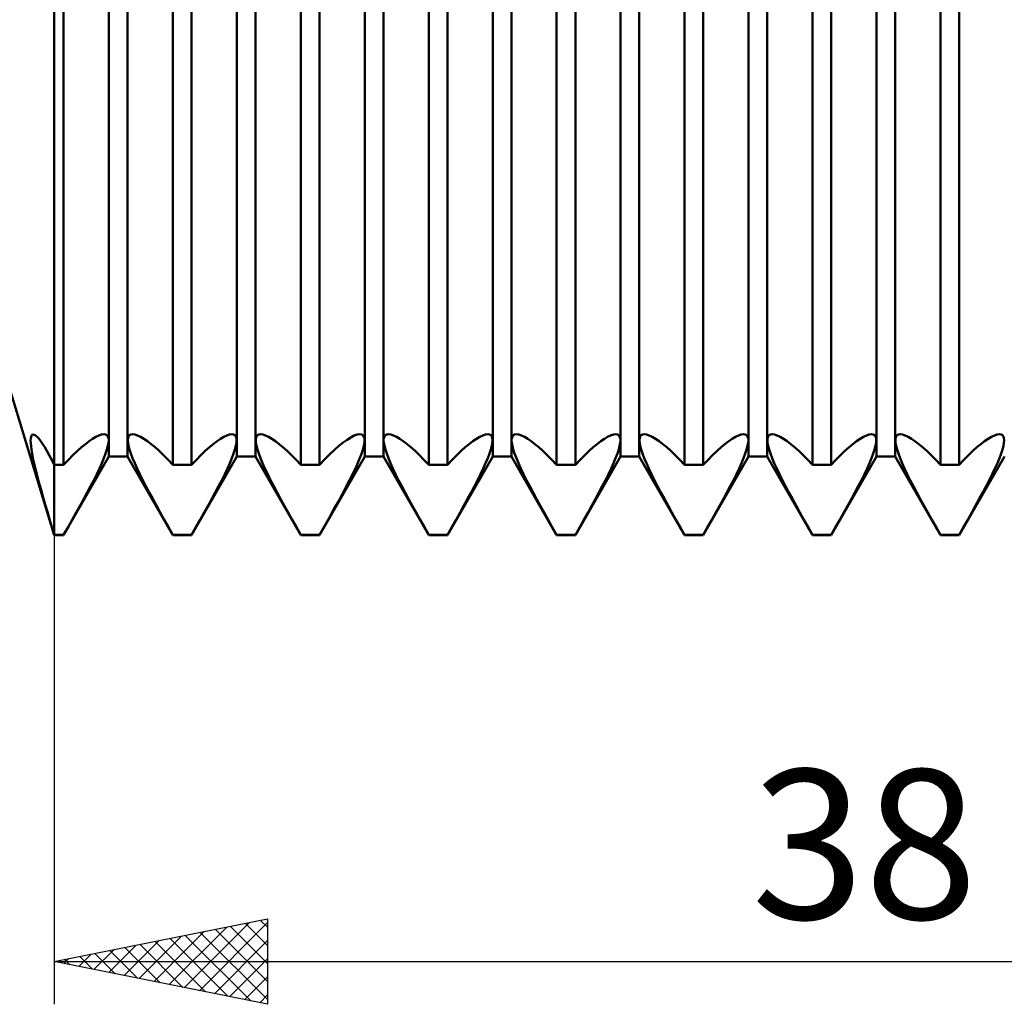
# Model space of a CAD drawing. Units: millimetres. Extents: x -26 to 327, y -52 to 64.
# Drawn here: x 121 to 144, y -24 to -1 of the extents above; entities that cross this region are included whole.
import ezdxf
from ezdxf.enums import TextEntityAlignment as Align

# ---------------------------------------------------------------- set-up
doc = ezdxf.new("R2010")
doc.units = ezdxf.units.MM
doc.header["$LTSCALE"] = 6.85
doc.layers.add('1', color=4, linetype='CONTINUOUS')
doc.layers.add('2', color=7, linetype='CONTINUOUS')
doc.styles.get("Standard").update_dxf_attribs({"font": 'Monospac821 BT'})

msp = doc.modelspace()

# ---------------------------------------------------------------- linework, layer by layer
at = {"layer": '1', "color": 4, "linetype": 'CONTINUOUS', "lineweight": 50}
for p, q in [((122, -13.5), (122, 13.5)), ((123.281, -11.659), (123.281, 11.659)), ((123.719, -11.659), (123.719, 11.659)), ((126.281, -11.659), (126.281, 11.659)), ((126.719, -11.659), (126.719, 11.659)), ((129.281, -11.659), (129.281, 11.659)), ((129.719, -11.659), (129.719, 11.659)), ((132.281, -11.659), (132.281, 11.659)), ((132.719, -11.659), (132.719, 11.659)), ((135.281, -11.659), (135.281, 11.659)), ((135.719, -11.659), (135.719, 11.659)), ((138.281, -11.659), (138.281, 11.659)), ((138.719, -11.659), (138.719, 11.659)), ((141.281, -11.659), (141.281, 11.659)), ((141.719, -11.659), (141.719, 11.659)), ((122.219, -11.854), (122.219, 6.982)), ((124.781, -11.854), (124.781, 6.982)), ((125.219, -11.854), (125.219, 6.982)), ((127.781, -11.854), (127.781, 6.982)), ((128.219, -11.854), (128.219, 6.982)), ((130.781, -11.854), (130.781, 6.982)), ((131.219, -11.854), (131.219, 6.982)), ((133.781, -11.854), (133.781, 6.982)), ((134.219, -11.854), (134.219, 6.982)), ((136.781, -11.854), (136.781, 6.982)), ((137.219, -11.854), (137.219, 6.982)), ((139.781, -11.854), (139.781, 6.982)), ((140.219, -11.854), (140.219, 6.982)), ((142.781, -11.854), (142.781, 6.982)), ((143.219, -11.854), (143.219, 6.982)), ((122, -13.5), (120.932, -10)), ((121.445, -11.286), (121.448, -11.236)), ((121.447, -11.346), (121.445, -11.286)), ((121.448, -11.236), (121.455, -11.197)), ((121.455, -11.197), (121.467, -11.169)), ((121.467, -11.169), (121.483, -11.152)), ((121.483, -11.152), (121.503, -11.146)), ((121.53, -11.151), (121.503, -11.146)), ((121.561, -11.168), (121.53, -11.151)), ((121.596, -11.198), (121.561, -11.168)), ((121.635, -11.24), (121.596, -11.198)), ((121.678, -11.294), (121.635, -11.24)), ((121.725, -11.36), (121.678, -11.294)), ((122.729, -11.367), (122.816, -11.301)), ((122.816, -11.301), (122.899, -11.243)), ((122.899, -11.243), (122.977, -11.197)), ((122.977, -11.197), (123.047, -11.164)), ((123.047, -11.164), (123.11, -11.143)), ((123.11, -11.143), (123.164, -11.136)), ((123.204, -11.142), (123.164, -11.136)), ((123.236, -11.159), (123.204, -11.142)), ((123.258, -11.188), (123.236, -11.159)), ((123.271, -11.228), (123.258, -11.188)), ((123.276, -11.278), (123.271, -11.228)), ((123.271, -11.339), (123.276, -11.278)), ((123.724, -11.278), (123.729, -11.228)), ((123.729, -11.339), (123.724, -11.278)), ((123.729, -11.228), (123.742, -11.188)), ((123.742, -11.188), (123.764, -11.159)), ((123.764, -11.159), (123.796, -11.142)), ((123.796, -11.142), (123.836, -11.136)), ((123.89, -11.143), (123.836, -11.136)), ((123.953, -11.164), (123.89, -11.143)), ((124.023, -11.197), (123.953, -11.164)), ((124.101, -11.243), (124.023, -11.197)), ((124.184, -11.301), (124.101, -11.243)), ((124.271, -11.367), (124.184, -11.301)), ((125.729, -11.367), (125.816, -11.301)), ((125.816, -11.301), (125.899, -11.243)), ((125.899, -11.243), (125.977, -11.197)), ((125.977, -11.197), (126.047, -11.164)), ((126.047, -11.164), (126.11, -11.143)), ((126.11, -11.143), (126.164, -11.136)), ((126.204, -11.142), (126.164, -11.136)), ((126.236, -11.159), (126.204, -11.142)), ((126.258, -11.188), (126.236, -11.159)), ((126.271, -11.228), (126.258, -11.188)), ((126.276, -11.278), (126.271, -11.228)), ((126.271, -11.339), (126.276, -11.278)), ((126.724, -11.278), (126.729, -11.228)), ((126.729, -11.339), (126.724, -11.278)), ((126.729, -11.228), (126.742, -11.188)), ((126.742, -11.188), (126.764, -11.159)), ((126.764, -11.159), (126.796, -11.142)), ((126.796, -11.142), (126.836, -11.136)), ((126.89, -11.143), (126.836, -11.136)), ((126.953, -11.164), (126.89, -11.143)), ((127.023, -11.197), (126.953, -11.164)), ((127.101, -11.243), (127.023, -11.197)), ((127.184, -11.301), (127.101, -11.243)), ((127.271, -11.367), (127.184, -11.301)), ((128.772, -11.333), (128.866, -11.265)), ((128.866, -11.265), (128.954, -11.21)), ((128.954, -11.21), (129.034, -11.169)), ((129.034, -11.169), (129.104, -11.144)), ((129.104, -11.144), (129.164, -11.136)), ((129.21, -11.144), (129.164, -11.136)), ((129.244, -11.167), (129.21, -11.144)), ((129.265, -11.206), (129.244, -11.167)), ((129.275, -11.259), (129.265, -11.206)), ((129.273, -11.325), (129.275, -11.259)), ((129.724, -11.278), (129.729, -11.228)), ((129.729, -11.339), (129.724, -11.278)), ((129.729, -11.228), (129.742, -11.188)), ((129.742, -11.188), (129.764, -11.159)), ((129.764, -11.159), (129.796, -11.142)), ((129.796, -11.142), (129.836, -11.136)), ((129.89, -11.143), (129.836, -11.136)), ((129.953, -11.164), (129.89, -11.143)), ((130.023, -11.197), (129.953, -11.164)), ((130.101, -11.243), (130.023, -11.197)), ((130.184, -11.301), (130.101, -11.243)), ((130.272, -11.367), (130.184, -11.301)), ((131.728, -11.367), (131.816, -11.301)), ((131.816, -11.301), (131.899, -11.243)), ((131.899, -11.243), (131.977, -11.197)), ((131.977, -11.197), (132.047, -11.164)), ((132.047, -11.164), (132.11, -11.143)), ((132.11, -11.143), (132.164, -11.136)), ((132.204, -11.142), (132.164, -11.136)), ((132.236, -11.159), (132.204, -11.142)), ((132.258, -11.188), (132.236, -11.159)), ((132.271, -11.228), (132.258, -11.188)), ((132.276, -11.278), (132.271, -11.228)), ((132.271, -11.339), (132.276, -11.278)), ((132.724, -11.278), (132.729, -11.228)), ((132.729, -11.339), (132.724, -11.278)), ((132.729, -11.228), (132.742, -11.188)), ((132.742, -11.188), (132.764, -11.159)), ((132.764, -11.159), (132.796, -11.142)), ((132.796, -11.142), (132.836, -11.136)), ((132.89, -11.143), (132.836, -11.136)), ((132.953, -11.164), (132.89, -11.143)), ((133.023, -11.197), (132.953, -11.164)), ((133.101, -11.243), (133.023, -11.197)), ((133.184, -11.301), (133.101, -11.243)), ((133.272, -11.367), (133.184, -11.301)), ((134.728, -11.367), (134.816, -11.301)), ((134.816, -11.301), (134.899, -11.243)), ((134.899, -11.243), (134.977, -11.197)), ((134.977, -11.197), (135.047, -11.164)), ((135.047, -11.164), (135.11, -11.143)), ((135.11, -11.143), (135.164, -11.136)), ((135.204, -11.142), (135.164, -11.136)), ((135.236, -11.159), (135.204, -11.142)), ((135.258, -11.188), (135.236, -11.159)), ((135.271, -11.228), (135.258, -11.188)), ((135.276, -11.278), (135.271, -11.228)), ((135.271, -11.339), (135.276, -11.278)), ((135.724, -11.278), (135.729, -11.228)), ((135.729, -11.339), (135.724, -11.278)), ((135.729, -11.228), (135.742, -11.188)), ((135.742, -11.188), (135.764, -11.159)), ((135.764, -11.159), (135.796, -11.142)), ((135.796, -11.142), (135.836, -11.136)), ((135.89, -11.143), (135.836, -11.136)), ((135.953, -11.164), (135.89, -11.143)), ((136.023, -11.197), (135.953, -11.164)), ((136.101, -11.243), (136.023, -11.197)), ((136.184, -11.301), (136.101, -11.243)), ((136.272, -11.367), (136.184, -11.301)), ((137.728, -11.367), (137.816, -11.301)), ((137.816, -11.301), (137.899, -11.243)), ((137.899, -11.243), (137.977, -11.197)), ((137.977, -11.197), (138.047, -11.164)), ((138.047, -11.164), (138.11, -11.143)), ((138.11, -11.143), (138.164, -11.136)), ((138.204, -11.142), (138.164, -11.136)), ((138.236, -11.159), (138.204, -11.142)), ((138.258, -11.188), (138.236, -11.159)), ((138.271, -11.228), (138.258, -11.188)), ((138.276, -11.278), (138.271, -11.228)), ((138.271, -11.339), (138.276, -11.278)), ((138.724, -11.278), (138.729, -11.228)), ((138.729, -11.339), (138.724, -11.278)), ((138.729, -11.228), (138.742, -11.188)), ((138.742, -11.188), (138.764, -11.159)), ((138.764, -11.159), (138.796, -11.142)), ((138.796, -11.142), (138.836, -11.136)), ((138.89, -11.143), (138.836, -11.136)), ((138.953, -11.164), (138.89, -11.143)), ((139.023, -11.197), (138.953, -11.164)), ((139.101, -11.243), (139.023, -11.197)), ((139.184, -11.301), (139.101, -11.243)), ((139.272, -11.367), (139.184, -11.301)), ((140.728, -11.367), (140.816, -11.301)), ((140.816, -11.301), (140.899, -11.243)), ((140.899, -11.243), (140.977, -11.197)), ((140.977, -11.197), (141.047, -11.164)), ((141.047, -11.164), (141.11, -11.143)), ((141.11, -11.143), (141.164, -11.136)), ((141.204, -11.142), (141.164, -11.136)), ((141.236, -11.159), (141.204, -11.142)), ((141.258, -11.188), (141.236, -11.159)), ((141.271, -11.228), (141.258, -11.188)), ((141.276, -11.278), (141.271, -11.228)), ((141.271, -11.339), (141.276, -11.278)), ((141.724, -11.278), (141.729, -11.228)), ((141.729, -11.339), (141.724, -11.278)), ((141.729, -11.228), (141.742, -11.188)), ((141.742, -11.188), (141.764, -11.159)), ((141.764, -11.159), (141.796, -11.142)), ((141.796, -11.142), (141.836, -11.136)), ((141.89, -11.143), (141.836, -11.136)), ((141.953, -11.164), (141.89, -11.143)), ((142.023, -11.197), (141.953, -11.164)), ((142.101, -11.243), (142.023, -11.197)), ((142.184, -11.301), (142.101, -11.243)), ((142.272, -11.367), (142.184, -11.301)), ((143.728, -11.367), (143.816, -11.301)), ((143.816, -11.301), (143.899, -11.243)), ((143.899, -11.243), (143.977, -11.197)), ((143.977, -11.197), (144.047, -11.164)), ((144.047, -11.164), (144.11, -11.143)), ((144.11, -11.143), (144.164, -11.136)), ((144.204, -11.142), (144.164, -11.136)), ((144.236, -11.159), (144.204, -11.142)), ((144.258, -11.188), (144.236, -11.159)), ((144.271, -11.228), (144.258, -11.188)), ((144.276, -11.278), (144.271, -11.228)), ((144.271, -11.339), (144.276, -11.278)), ((121.454, -11.416), (121.447, -11.346)), ((121.464, -11.496), (121.454, -11.416)), ((121.48, -11.587), (121.464, -11.496)), ((121.775, -11.437), (121.725, -11.36)), ((121.827, -11.526), (121.775, -11.437)), ((121.882, -11.625), (121.827, -11.526)), ((122.438, -11.627), (122.541, -11.53)), ((122.541, -11.53), (122.638, -11.443)), ((122.638, -11.443), (122.729, -11.367)), ((123.204, -11.591), (123.236, -11.496)), ((123.236, -11.496), (123.258, -11.412)), ((123.258, -11.412), (123.271, -11.339)), ((123.742, -11.412), (123.729, -11.339)), ((123.764, -11.496), (123.742, -11.412)), ((123.796, -11.591), (123.764, -11.496)), ((124.362, -11.443), (124.271, -11.367)), ((124.459, -11.53), (124.362, -11.443)), ((124.562, -11.627), (124.459, -11.53)), ((125.438, -11.627), (125.541, -11.53)), ((125.541, -11.53), (125.638, -11.443)), ((125.638, -11.443), (125.729, -11.367)), ((126.204, -11.591), (126.236, -11.496)), ((126.236, -11.496), (126.258, -11.412)), ((126.258, -11.412), (126.271, -11.339)), ((126.742, -11.412), (126.729, -11.339)), ((126.764, -11.496), (126.742, -11.412)), ((126.796, -11.591), (126.764, -11.496)), ((127.362, -11.443), (127.271, -11.367)), ((127.459, -11.53), (127.362, -11.443)), ((127.562, -11.627), (127.459, -11.53)), ((128.459, -11.607), (128.57, -11.502)), ((128.57, -11.502), (128.675, -11.411)), ((128.675, -11.411), (128.772, -11.333)), ((129.195, -11.618), (129.233, -11.505)), ((129.233, -11.505), (129.259, -11.408)), ((129.259, -11.408), (129.273, -11.325)), ((129.742, -11.412), (129.729, -11.339)), ((129.764, -11.496), (129.742, -11.412)), ((129.796, -11.591), (129.764, -11.496)), ((130.362, -11.443), (130.272, -11.367)), ((130.459, -11.53), (130.362, -11.443)), ((130.562, -11.627), (130.459, -11.53)), ((131.438, -11.627), (131.541, -11.53)), ((131.541, -11.53), (131.638, -11.443)), ((131.638, -11.443), (131.728, -11.367)), ((132.204, -11.591), (132.236, -11.496)), ((132.236, -11.496), (132.258, -11.412)), ((132.258, -11.412), (132.271, -11.339)), ((132.742, -11.412), (132.729, -11.339)), ((132.764, -11.496), (132.742, -11.412)), ((132.796, -11.591), (132.764, -11.496)), ((133.362, -11.443), (133.272, -11.367)), ((133.459, -11.53), (133.362, -11.443)), ((133.562, -11.627), (133.459, -11.53)), ((134.438, -11.627), (134.541, -11.53)), ((134.541, -11.53), (134.638, -11.443)), ((134.638, -11.443), (134.728, -11.367)), ((135.204, -11.591), (135.236, -11.496)), ((135.236, -11.496), (135.258, -11.412)), ((135.258, -11.412), (135.271, -11.339)), ((135.742, -11.412), (135.729, -11.339)), ((135.764, -11.496), (135.742, -11.412)), ((135.796, -11.591), (135.764, -11.496)), ((136.362, -11.443), (136.272, -11.367)), ((136.459, -11.53), (136.362, -11.443)), ((136.562, -11.627), (136.459, -11.53)), ((137.438, -11.627), (137.541, -11.53)), ((137.541, -11.53), (137.638, -11.443)), ((137.638, -11.443), (137.728, -11.367)), ((138.204, -11.591), (138.236, -11.496)), ((138.236, -11.496), (138.258, -11.412)), ((138.258, -11.412), (138.271, -11.339)), ((138.742, -11.412), (138.729, -11.339)), ((138.764, -11.496), (138.742, -11.412)), ((138.796, -11.591), (138.764, -11.496)), ((139.362, -11.443), (139.272, -11.367)), ((139.459, -11.53), (139.362, -11.443)), ((139.562, -11.627), (139.459, -11.53)), ((140.438, -11.627), (140.541, -11.53)), ((140.541, -11.53), (140.638, -11.443)), ((140.638, -11.443), (140.728, -11.367)), ((141.204, -11.591), (141.236, -11.496)), ((141.236, -11.496), (141.258, -11.412)), ((141.258, -11.412), (141.271, -11.339)), ((141.742, -11.412), (141.729, -11.339)), ((141.764, -11.496), (141.742, -11.412)), ((141.796, -11.591), (141.764, -11.496)), ((142.362, -11.443), (142.272, -11.367)), ((142.459, -11.53), (142.362, -11.443)), ((142.562, -11.627), (142.459, -11.53)), ((143.438, -11.627), (143.541, -11.53)), ((143.541, -11.53), (143.638, -11.443)), ((143.638, -11.443), (143.728, -11.367)), ((144.204, -11.591), (144.236, -11.496)), ((144.236, -11.496), (144.258, -11.412)), ((144.258, -11.412), (144.271, -11.339)), ((121.499, -11.687), (121.48, -11.587)), ((121.523, -11.796), (121.499, -11.687)), ((121.94, -11.734), (121.882, -11.625)), ((122, -11.854), (121.94, -11.734)), ((122.219, -13.5), (123.281, -11.659)), ((122.219, -11.854), (122.331, -11.736)), ((122.331, -11.736), (122.438, -11.627)), ((123.115, -11.813), (123.164, -11.697)), ((123.164, -11.697), (123.204, -11.591)), ((123.281, -11.659), (123.719, -11.659)), ((124.781, -13.5), (123.719, -11.659)), ((123.836, -11.697), (123.796, -11.591)), ((123.885, -11.813), (123.836, -11.697)), ((124.669, -11.736), (124.562, -11.627)), ((124.781, -11.854), (124.669, -11.736)), ((125.219, -13.5), (126.281, -11.659)), ((125.219, -11.854), (125.331, -11.736)), ((125.331, -11.736), (125.438, -11.627)), ((126.115, -11.813), (126.164, -11.697)), ((126.164, -11.697), (126.204, -11.591)), ((126.281, -11.659), (126.719, -11.659)), ((127.781, -13.5), (126.719, -11.659)), ((126.836, -11.697), (126.796, -11.591)), ((126.885, -11.813), (126.836, -11.697)), ((127.669, -11.736), (127.562, -11.627)), ((127.781, -11.854), (127.669, -11.736)), ((128.219, -13.5), (129.281, -11.659)), ((128.219, -11.854), (128.342, -11.724)), ((128.342, -11.724), (128.459, -11.607)), ((129.084, -11.884), (129.145, -11.745)), ((129.145, -11.745), (129.195, -11.618)), ((129.281, -11.659), (129.719, -11.659)), ((130.781, -13.5), (129.719, -11.659)), ((129.836, -11.697), (129.796, -11.591)), ((129.885, -11.813), (129.836, -11.697)), ((130.669, -11.736), (130.562, -11.627)), ((130.781, -11.854), (130.669, -11.736)), ((131.219, -13.5), (132.281, -11.659)), ((131.219, -11.854), (131.331, -11.736)), ((131.331, -11.736), (131.438, -11.627)), ((132.115, -11.813), (132.164, -11.697)), ((132.164, -11.697), (132.204, -11.591)), ((132.281, -11.659), (132.719, -11.659)), ((133.781, -13.5), (132.719, -11.659)), ((132.836, -11.697), (132.796, -11.591)), ((132.885, -11.813), (132.836, -11.697)), ((133.669, -11.736), (133.562, -11.627)), ((133.781, -11.854), (133.669, -11.736)), ((134.219, -13.5), (135.281, -11.659)), ((134.219, -11.854), (134.331, -11.736)), ((134.331, -11.736), (134.438, -11.627)), ((135.115, -11.813), (135.164, -11.697)), ((135.164, -11.697), (135.204, -11.591)), ((135.281, -11.659), (135.719, -11.659)), ((136.781, -13.5), (135.719, -11.659)), ((135.836, -11.697), (135.796, -11.591)), ((135.885, -11.813), (135.836, -11.697)), ((136.669, -11.736), (136.562, -11.627)), ((136.781, -11.854), (136.669, -11.736)), ((137.219, -13.5), (138.281, -11.659)), ((137.219, -11.854), (137.331, -11.736)), ((137.331, -11.736), (137.438, -11.627)), ((138.115, -11.813), (138.164, -11.697)), ((138.164, -11.697), (138.204, -11.591)), ((138.281, -11.659), (138.719, -11.659)), ((139.781, -13.5), (138.719, -11.659)), ((138.836, -11.697), (138.796, -11.591)), ((138.885, -11.813), (138.836, -11.697)), ((139.669, -11.736), (139.562, -11.627)), ((139.781, -11.854), (139.669, -11.736)), ((140.219, -13.5), (141.281, -11.659)), ((140.219, -11.854), (140.331, -11.736)), ((140.331, -11.736), (140.438, -11.627)), ((141.115, -11.813), (141.164, -11.697)), ((141.164, -11.697), (141.204, -11.591)), ((141.281, -11.659), (141.719, -11.659)), ((142.781, -13.5), (141.719, -11.659)), ((141.836, -11.697), (141.796, -11.591)), ((141.885, -11.813), (141.836, -11.697)), ((142.669, -11.736), (142.562, -11.627)), ((142.781, -11.854), (142.669, -11.736)), ((143.219, -13.5), (144.281, -11.659)), ((143.219, -11.854), (143.331, -11.736)), ((143.331, -11.736), (143.438, -11.627)), ((144.115, -11.813), (144.164, -11.697)), ((144.164, -11.697), (144.204, -11.591)), ((121.55, -11.913), (121.523, -11.796)), ((121.582, -12.04), (121.55, -11.913)), ((122, -11.854), (122.219, -11.854)), ((122.996, -12.071), (123.059, -11.938)), ((123.059, -11.938), (123.115, -11.813)), ((123.941, -11.938), (123.885, -11.813)), ((124.004, -12.071), (123.941, -11.938)), ((124.781, -11.854), (125.219, -11.854)), ((125.996, -12.071), (126.059, -11.938)), ((126.059, -11.938), (126.115, -11.813)), ((126.941, -11.938), (126.885, -11.813)), ((127.004, -12.071), (126.941, -11.938)), ((127.781, -11.854), (128.219, -11.854)), ((129.013, -12.035), (129.084, -11.884)), ((129.941, -11.938), (129.885, -11.813)), ((130.004, -12.071), (129.941, -11.938)), ((130.781, -11.854), (131.219, -11.854)), ((131.996, -12.071), (132.059, -11.938)), ((132.059, -11.938), (132.115, -11.813)), ((132.941, -11.938), (132.885, -11.813)), ((133.004, -12.071), (132.941, -11.938)), ((133.781, -11.854), (134.219, -11.854)), ((134.996, -12.071), (135.059, -11.938)), ((135.059, -11.938), (135.115, -11.813)), ((135.941, -11.938), (135.885, -11.813)), ((136.004, -12.071), (135.941, -11.938)), ((136.781, -11.854), (137.219, -11.854)), ((137.996, -12.071), (138.059, -11.938)), ((138.059, -11.938), (138.115, -11.813)), ((138.941, -11.938), (138.885, -11.813)), ((139.004, -12.071), (138.941, -11.938)), ((139.781, -11.854), (140.219, -11.854)), ((140.996, -12.071), (141.059, -11.938)), ((141.059, -11.938), (141.115, -11.813)), ((141.941, -11.938), (141.885, -11.813)), ((142.004, -12.071), (141.941, -11.938)), ((142.781, -11.854), (143.219, -11.854)), ((143.996, -12.071), (144.059, -11.938)), ((144.059, -11.938), (144.115, -11.813)), ((121.617, -12.174), (121.582, -12.04)), ((121.655, -12.317), (121.617, -12.174)), ((122.851, -12.355), (122.926, -12.21)), ((122.926, -12.21), (122.996, -12.071)), ((124.074, -12.21), (124.004, -12.071)), ((124.149, -12.355), (124.074, -12.21)), ((125.851, -12.355), (125.926, -12.21)), ((125.926, -12.21), (125.996, -12.071)), ((127.074, -12.21), (127.004, -12.071)), ((127.149, -12.355), (127.074, -12.21)), ((128.847, -12.363), (128.934, -12.195)), ((128.934, -12.195), (129.013, -12.035)), ((130.074, -12.21), (130.004, -12.071)), ((130.149, -12.355), (130.074, -12.21)), ((131.851, -12.355), (131.926, -12.21)), ((131.926, -12.21), (131.996, -12.071)), ((133.074, -12.21), (133.004, -12.071)), ((133.149, -12.355), (133.074, -12.21)), ((134.851, -12.355), (134.926, -12.21)), ((134.926, -12.21), (134.996, -12.071)), ((136.074, -12.21), (136.004, -12.071)), ((136.149, -12.355), (136.074, -12.21)), ((137.851, -12.355), (137.926, -12.21)), ((137.926, -12.21), (137.996, -12.071)), ((139.074, -12.21), (139.004, -12.071)), ((139.149, -12.355), (139.074, -12.21)), ((140.851, -12.355), (140.926, -12.21)), ((140.926, -12.21), (140.996, -12.071)), ((142.074, -12.21), (142.004, -12.071)), ((142.149, -12.355), (142.074, -12.21)), ((143.851, -12.355), (143.926, -12.21)), ((143.926, -12.21), (143.996, -12.071)), ((121.697, -12.467), (121.655, -12.317)), ((121.741, -12.624), (121.697, -12.467)), ((122.773, -12.503), (122.851, -12.355)), ((124.227, -12.503), (124.149, -12.355)), ((125.773, -12.503), (125.851, -12.355)), ((127.227, -12.503), (127.149, -12.355)), ((128.756, -12.535), (128.847, -12.363)), ((130.227, -12.503), (130.149, -12.355)), ((131.773, -12.503), (131.851, -12.355)), ((133.227, -12.503), (133.149, -12.355)), ((134.773, -12.503), (134.851, -12.355)), ((136.227, -12.503), (136.149, -12.355)), ((137.773, -12.503), (137.851, -12.355)), ((139.227, -12.503), (139.149, -12.355)), ((140.773, -12.503), (140.851, -12.355)), ((142.227, -12.503), (142.149, -12.355)), ((143.773, -12.503), (143.851, -12.355)), ((121.789, -12.787), (121.741, -12.624)), ((122.606, -12.809), (122.692, -12.654)), ((122.692, -12.654), (122.773, -12.503)), ((124.308, -12.654), (124.227, -12.503)), ((124.394, -12.809), (124.308, -12.654)), ((125.606, -12.809), (125.692, -12.654)), ((125.692, -12.654), (125.773, -12.503)), ((127.308, -12.654), (127.227, -12.503)), ((127.394, -12.809), (127.308, -12.654)), ((128.661, -12.71), (128.756, -12.535)), ((130.308, -12.654), (130.227, -12.503)), ((130.394, -12.809), (130.308, -12.654)), ((131.606, -12.809), (131.692, -12.654)), ((131.692, -12.654), (131.773, -12.503)), ((133.308, -12.654), (133.227, -12.503)), ((133.394, -12.809), (133.308, -12.654)), ((134.606, -12.809), (134.692, -12.654)), ((134.692, -12.654), (134.773, -12.503)), ((136.308, -12.654), (136.227, -12.503)), ((136.394, -12.809), (136.308, -12.654)), ((137.606, -12.809), (137.692, -12.654)), ((137.692, -12.654), (137.773, -12.503)), ((139.308, -12.654), (139.227, -12.503)), ((139.394, -12.809), (139.308, -12.654)), ((140.606, -12.809), (140.692, -12.654)), ((140.692, -12.654), (140.773, -12.503)), ((142.308, -12.654), (142.227, -12.503)), ((142.394, -12.809), (142.308, -12.654)), ((143.606, -12.809), (143.692, -12.654)), ((143.692, -12.654), (143.773, -12.503)), ((121.838, -12.956), (121.789, -12.787)), ((122.516, -12.972), (122.606, -12.809)), ((124.484, -12.972), (124.394, -12.809)), ((125.516, -12.972), (125.606, -12.809)), ((127.484, -12.972), (127.394, -12.809)), ((128.451, -13.087), (128.559, -12.894)), ((128.559, -12.894), (128.661, -12.71)), ((130.484, -12.972), (130.394, -12.809)), ((131.516, -12.972), (131.606, -12.809)), ((133.484, -12.972), (133.394, -12.809)), ((134.516, -12.972), (134.606, -12.809)), ((136.484, -12.972), (136.394, -12.809)), ((137.516, -12.972), (137.606, -12.809)), ((139.484, -12.972), (139.394, -12.809)), ((140.516, -12.972), (140.606, -12.809)), ((142.484, -12.972), (142.394, -12.809)), ((143.516, -12.972), (143.606, -12.809)), ((121.89, -13.131), (121.838, -12.956)), ((121.944, -13.312), (121.89, -13.131)), ((122.322, -13.317), (122.421, -13.142)), ((122.421, -13.142), (122.516, -12.972)), ((124.579, -13.142), (124.484, -12.972)), ((124.678, -13.317), (124.579, -13.142)), ((125.322, -13.317), (125.421, -13.142)), ((125.421, -13.142), (125.516, -12.972)), ((127.579, -13.142), (127.484, -12.972)), ((127.678, -13.317), (127.579, -13.142)), ((128.337, -13.289), (128.451, -13.087)), ((130.579, -13.142), (130.484, -12.972)), ((130.678, -13.317), (130.579, -13.142)), ((131.322, -13.317), (131.421, -13.142)), ((131.421, -13.142), (131.516, -12.972)), ((133.579, -13.142), (133.484, -12.972)), ((133.678, -13.317), (133.579, -13.142)), ((134.322, -13.317), (134.421, -13.142)), ((134.421, -13.142), (134.516, -12.972)), ((136.579, -13.142), (136.484, -12.972)), ((136.678, -13.317), (136.579, -13.142)), ((137.322, -13.317), (137.421, -13.142)), ((137.421, -13.142), (137.516, -12.972)), ((139.579, -13.142), (139.484, -12.972)), ((139.678, -13.317), (139.579, -13.142)), ((140.322, -13.317), (140.421, -13.142)), ((140.421, -13.142), (140.516, -12.972)), ((142.579, -13.142), (142.484, -12.972)), ((142.678, -13.317), (142.579, -13.142)), ((143.322, -13.317), (143.421, -13.142)), ((143.421, -13.142), (143.516, -12.972)), ((122, -13.497), (121.944, -13.312)), ((122.219, -13.497), (122.322, -13.317)), ((124.781, -13.497), (124.678, -13.317)), ((125.219, -13.497), (125.322, -13.317)), ((127.781, -13.497), (127.678, -13.317)), ((128.219, -13.497), (128.337, -13.289)), ((130.781, -13.497), (130.678, -13.317)), ((131.219, -13.497), (131.322, -13.317)), ((133.781, -13.497), (133.678, -13.317)), ((134.219, -13.497), (134.322, -13.317)), ((136.781, -13.497), (136.678, -13.317)), ((137.219, -13.497), (137.322, -13.317)), ((139.781, -13.497), (139.678, -13.317)), ((140.219, -13.497), (140.322, -13.317)), ((142.781, -13.497), (142.678, -13.317)), ((143.219, -13.497), (143.322, -13.317)), ((122, -13.497), (122.219, -13.497)), ((122, -13.5), (122.219, -13.5)), ((122.219, -13.5), (122.219, -13.497)), ((124.781, -13.497), (125.219, -13.497)), ((124.781, -13.5), (124.781, -13.497)), ((124.781, -13.5), (125.219, -13.5)), ((125.219, -13.5), (125.219, -13.497)), ((127.781, -13.497), (128.219, -13.497)), ((127.781, -13.5), (127.781, -13.497)), ((127.781, -13.5), (128.219, -13.5)), ((128.219, -13.5), (128.219, -13.497)), ((130.781, -13.497), (131.219, -13.497)), ((130.781, -13.5), (130.781, -13.497)), ((130.781, -13.5), (131.219, -13.5)), ((131.219, -13.5), (131.219, -13.497)), ((133.781, -13.497), (134.219, -13.497)), ((133.781, -13.5), (133.781, -13.497)), ((133.781, -13.5), (134.219, -13.5)), ((134.219, -13.5), (134.219, -13.497)), ((136.781, -13.497), (137.219, -13.497)), ((136.781, -13.5), (136.781, -13.497)), ((136.781, -13.5), (137.219, -13.5)), ((137.219, -13.5), (137.219, -13.497)), ((139.781, -13.497), (140.219, -13.497)), ((139.781, -13.5), (139.781, -13.497)), ((139.781, -13.5), (140.219, -13.5)), ((140.219, -13.5), (140.219, -13.497)), ((142.781, -13.497), (143.219, -13.497)), ((142.781, -13.5), (142.781, -13.497)), ((142.781, -13.5), (143.219, -13.5)), ((143.219, -13.5), (143.219, -13.497))]:
    msp.add_line(p, q, dxfattribs=at)
at = {"layer": '2', "color": 7, "linetype": 'CONTINUOUS', "lineweight": 25}
for p, q in [((122, -1.8), (122, -24.5)), ((122, -23.5), (127, -22.5)), ((125.05, -24.11), (126.575, -22.585)), ((125.403, -24.181), (127, -22.584)), ((126.485, -22.603), (127, -23.118)), ((126.838, -22.532), (127, -22.694)), ((127, -22.5), (127, -24.5)), ((124.343, -23.969), (125.514, -22.797)), ((124.696, -24.039), (126.045, -22.691)), ((125.424, -22.815), (127, -24.391)), ((125.778, -22.744), (127, -23.967)), ((126.131, -22.674), (127, -23.543)), ((123.636, -23.827), (124.454, -23.009)), ((123.989, -23.898), (124.984, -22.903)), ((124.363, -23.027), (125.545, -24.209)), ((124.717, -22.957), (126.075, -24.315)), ((125.07, -22.886), (126.606, -24.421)), ((125.757, -24.251), (127, -23.008)), ((122.929, -23.686), (123.393, -23.221)), ((122.949, -23.31), (123.424, -23.785)), ((123.282, -23.756), (123.923, -23.115)), ((123.303, -23.239), (123.954, -23.891)), ((123.656, -23.169), (124.484, -23.997)), ((124.01, -23.098), (125.015, -24.103)), ((122, -23.5), (160, -23.5)), ((127, -24.5), (122, -23.5)), ((122.221, -23.544), (122.332, -23.434)), ((122.242, -23.452), (122.363, -23.573)), ((122.575, -23.615), (122.863, -23.327)), ((122.596, -23.381), (122.893, -23.679)), ((126.111, -24.322), (127, -23.433)), ((126.464, -24.393), (127, -23.857)), ((126.818, -24.464), (127, -24.281))]:
    msp.add_line(p, q, dxfattribs=at)

# ---------------------------------------------------------------- texts
msp.add_text('38', height=3.5, dxfattribs=at).set_placement((141, -22.5), align=Align.CENTER)

doc.saveas('drawing.dxf')
